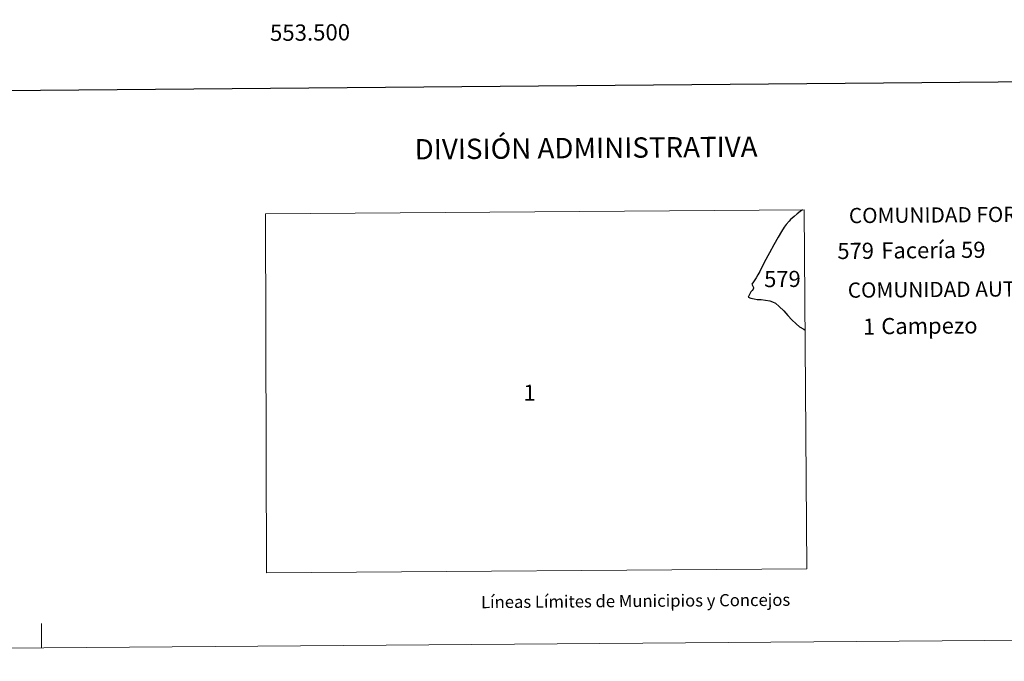
# Model space of a CAD drawing. Units: metres. Extents: x 552022 to 556501, y 4723609 to 4726614.
# Drawn here: x 553332 to 553937, y 4723611 to 4724005 of the extents above; entities that cross this region are included whole.
import ezdxf
from ezdxf.enums import TextEntityAlignment as Align

# ---------------------------------------------------------------- set-up
doc = ezdxf.new("R2010")
doc.units = ezdxf.units.M
doc.header["$MEASUREMENT"] = 0
doc.layers.add('Level 63', color=7, linetype='Continuous', lineweight=0)
doc.styles.add('Arial', font='ARIAL.TTF', dxfattribs={"height": 0.2})

msp = doc.modelspace()

# ---------------------------------------------------------------- linework, layer by layer
at = {"layer": 'Level 63', "linetype": 'Continuous', "lineweight": 30}
for points in [[(552829.42, 4726372.82, 0.01), (552850.4, 4723957.91, 0.01), (556405.29, 4723988.78, 0.01), (556384.34, 4726400.69, 0.01), (552829.42, 4726372.82, 0.01)], [(553813.23, 4723888.66, 0.01), (553811.65, 4723887.53, 0.01), (553809.82, 4723886.09, 0.01), (553808.04, 4723884.52, 0.01), (553806.81, 4723883.46, 0.01), (553805.85, 4723882.55, 0.01), (553804.87, 4723881.52, 0.01), (553803.08, 4723879.5, 0.01), (553801.94, 4723877.97, 0.01), (553800.31, 4723875.32, 0.01), (553798.28, 4723871.83, 0.01), (553795.53, 4723866.97, 0.01), (553792.77, 4723862.14, 0.01), (553789.68, 4723856.28, 0.01), (553786.88, 4723850.76, 0.01), (553785.79, 4723848.63, 0.01), (553784.67, 4723846.83, 0.01), (553783.1, 4723844.31, 0.01), (553782.08, 4723842.79, 0.01), (553782.6, 4723841.67, 0.01), (553783.02, 4723840.75, 0.01), (553783.03, 4723840.42, 0.01), (553782.78, 4723839.89, 0.01), (553782.11, 4723839.01, 0.01), (553781.48, 4723838.23, 0.01), (553780.39, 4723836.2, 0.01), (553779.76, 4723834.88, 0.01), (553781.3, 4723834.3, 0.01), (553783.35, 4723833.81, 0.01), (553785.24, 4723833.49, 0.01), (553787.83, 4723833.42, 0.01), (553790.39, 4723833.14, 0.01), (553792.97, 4723832.64, 0.01), (553794.64, 4723832.09, 0.01), (553796.49, 4723831.16, 0.01), (553798.8, 4723829.14, 0.01), (553801.66, 4723826.48, 0.01), (553804.09, 4723823.68, 0.01), (553806.68, 4723821.01, 0.01), (553809.22, 4723818.52, 0.01), (553811.39, 4723816.75, 0.01), (553813.88, 4723815.14, 0.01), (553814.69, 4723814.7, 0.01)]]:
    msp.add_polyline3d(points, dxfattribs=at)
at = {"layer": 'Level 63', "linetype": 'Continuous', "lineweight": 0}
for points in [[(553483.04, 4723886.07, 0.01), (553483.77, 4723665.37, 0.01), (553815.82, 4723667.97, 0.01), (553814.08, 4723888.66, 0.01), (553483.04, 4723886.07, 0.01)], [(552295.6, 4723611.05, 0.01), (556500.52, 4723644.02, 0.01)], [(553345.58, 4723619.28, 0.01), (553345.46, 4723634.28, 0.01)]]:
    msp.add_polyline3d(points, dxfattribs=at)

# ---------------------------------------------------------------- texts
at = {"layer": 'Level 63', "linetype": 'Continuous', "lineweight": 0, "style": 'Arial'}
msp.add_text('553.500', height=10, rotation=0.44919, dxfattribs=at).set_placement((553510.46, 4724002.58, 0.01), align=Align.TOP_CENTER)
for s, height, p in [('DIVISIÓN ADMINISTRATIVA', 12.5, (553680.15, 4723926.61, 0.01)), ('Líneas Límites de Municipios y Concejos', 7.4999, (553710.57, 4723648.19, 0.01)), ('Líneas Límites de Municipios y Concejos', 7.4999, (553710.57, 4723648.19, 0.01))]:
    msp.add_text(s, height=height, rotation=0.45019, dxfattribs=at).set_placement(p, align=Align.MIDDLE_CENTER)
for s, height, rotation, p in [('COMUNIDAD FORAL DE NAVARRA', 9.3599, 0.45019, (553841.65, 4723885.03, 0.01)), ('579', 9.9, 0.4502, (553834.56, 4723863.26, 0.01)), ('Facería 59', 9.9, 0.4502, (553861.55, 4723863.56, 0.01)), ('579', 9.9, 0.4502, (553789.56, 4723845.97, 0.01)), ('COMUNIDAD AUTÓNOMA VASCA', 9.3599, 0.45034, (553840.95, 4723839.2)), ('1', 9.9, 0.4502, (553850.31, 4723816.79, 0.01)), ('Campezo', 9.9, 0.4502, (553861.55, 4723817.09, 0.01)), ('1', 9.9, 0.4502, (553641.59, 4723776.13, 0.01))]:
    msp.add_text(s, height=height, rotation=rotation, dxfattribs=at).set_placement(p, align=Align.MIDDLE_LEFT)

doc.saveas('drawing.dxf')
